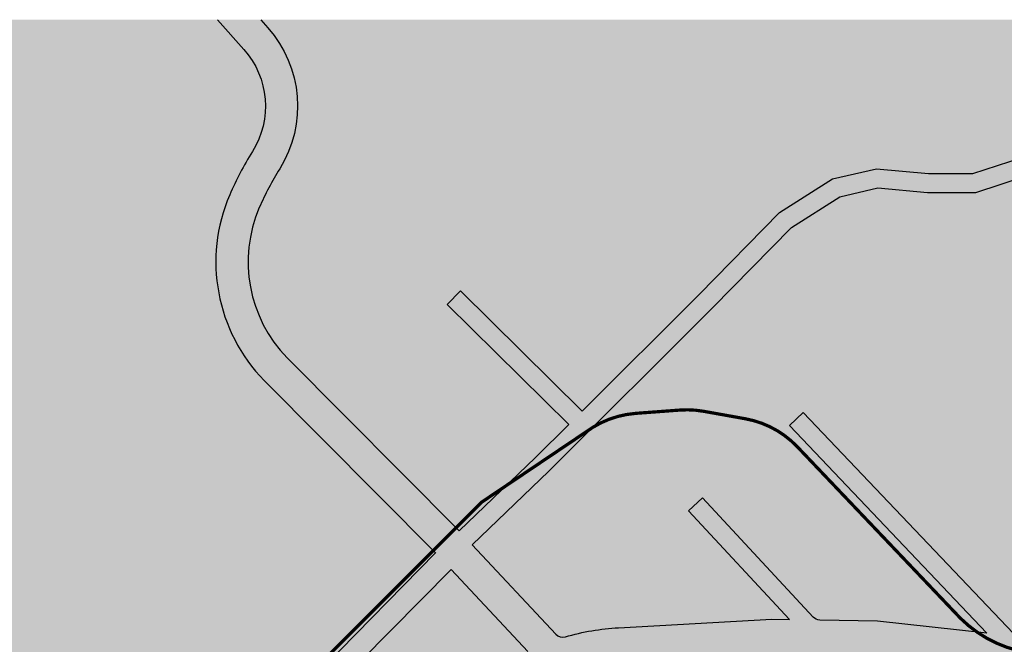
# Model space of a CAD drawing. Units: centimetres. Extents: x -44599 to 75143, y -246 to 117266.
# Drawn here: x 16825 to 17344, y 6341 to 6670 of the extents above; entities that cross this region are included whole.
import ezdxf

# ---------------------------------------------------------------- set-up
doc = ezdxf.new("R2010")
doc.units = ezdxf.units.CM
doc.header["$LTSCALE"] = 0.2
doc.layers.add('hatch de fundo', color=7, linetype='Continuous', true_color=0xeef7e7)
doc.layers.add('malha urbana', color=252, linetype='Continuous')
doc.layers.add('MONORAIL', color=251, linetype='Continuous')

msp = doc.modelspace()

# ---------------------------------------------------------------- hatches: boundary and pattern name
at = {"layer": 'hatch de fundo'}
msp.add_hatch(color=256, dxfattribs=at).paths.add_polyline_path([(16248.88, 6670.13), (17748.88, 6670.13), (17748.88, 5470.13), (16248.88, 5470.13)])

# ---------------------------------------------------------------- linework, layer by layer
at = {"layer": 'malha urbana'}
for p, q in [((17057.02, 6527.36), (17049.99, 6520.25)), ((17237.62, 6463.3), (17230.38, 6456.4)), ((17184.44, 6418.37), (17177.12, 6411.57)), ((16817.97, 6159.66), (17043.82, 6389.43))]:
    msp.add_line(p, q, dxfattribs=at)
for points in [[(16928.96, 6670.13), (16942.79, 6654.53, -0.332329), (16947.28, 6600.69, 0.037736), (16935.34, 6577.92, 0.304559), (16953.51, 6480.16), (17043.82, 6389.43), (17044.03, 6389.2)], [(16951.68, 6670.13), (16955.51, 6665.8, -0.332329), (16961.7, 6591.68, 0.037736), (16950.95, 6571.18, 0.304315), (16965.61, 6492.1), (17056.05, 6401.24), (17056.29, 6400.98)], [(17237.62, 6463.3), (17348.43, 6346.88, 0.177543), (17351.52, 6345.36), (17364.3, 6343.98), (17541.9, 6310.87), (17701.64, 6270.45), (17721.96, 6264.59)], [(17334.31, 6347.21), (17276.8, 6353.4), (17246.34, 6354.01, -0.203139), (17242.78, 6355.61), (17184.44, 6418.37)], [(17063.12, 6393.68), (17107.19, 6346.59, 0.282726), (17112.23, 6345.2, -0.056954), (17140.27, 6350.01), (17220.98, 6354.53), (17230.31, 6354.34)]]:
    msp.add_lwpolyline(points, format="xyb", dxfattribs=at)
for points in [[(17121.07, 6464.07), (17182.71, 6525.41), (17225.11, 6568.55), (17252.97, 6586.26), (17276.23, 6591.62), (17303.59, 6589.21), (17327.02, 6589.21), (17352.91, 6597.58), (17378.64, 6599.29), (17419.07, 6590.88), (17455.03, 6564.98), (17461.47, 6557.05)], [(17063.12, 6393.68), (17103.49, 6432.46), (17189.8, 6518.36), (17231.44, 6560.72), (17256.88, 6576.9), (17276.93, 6581.52), (17303.15, 6579.21), (17328.59, 6579.21), (17354.81, 6587.68), (17377.94, 6589.22), (17414.95, 6581.52), (17448.11, 6557.64), (17484.35, 6512.97)], [(17057.02, 6527.36), (17121.07, 6464.07)], [(17049.99, 6520.25), (17113.98, 6457.01)], [(17056.29, 6400.98), (17096.5, 6439.61), (17113.98, 6457.01)], [(17230.38, 6456.4), (17334.31, 6347.21)], [(17177.12, 6411.57), (17230.31, 6354.34)], [(16954.11, 6122.97), (16861.22, 6187.9), (17052.07, 6380.61), (17092.38, 6337.53)]]:
    msp.add_lwpolyline(points, dxfattribs=at)
at = {"layer": 'MONORAIL', "color": 16, "const_width": 1.7}
msp.add_lwpolyline([(16913.02, 6279.56), (16940.62, 6288.67), (16940.62, 6288.67), (17068.2, 6416.15), (17126.65, 6455.46, -0.121038), (17149.34, 6462.86), (17172.59, 6464.59, -0.063018), (17185.13, 6463.94), (17207.09, 6460.01, -0.159501), (17234.48, 6445.27), (17320.38, 6355.04, 0.157884), (17356.21, 6336.86), (17356.21, 6336.86), (17534.42, 6304.25), (17689.89, 6263.85), (17748.88, 6246.24)], format="xyb", dxfattribs=at)

doc.saveas('drawing.dxf')
